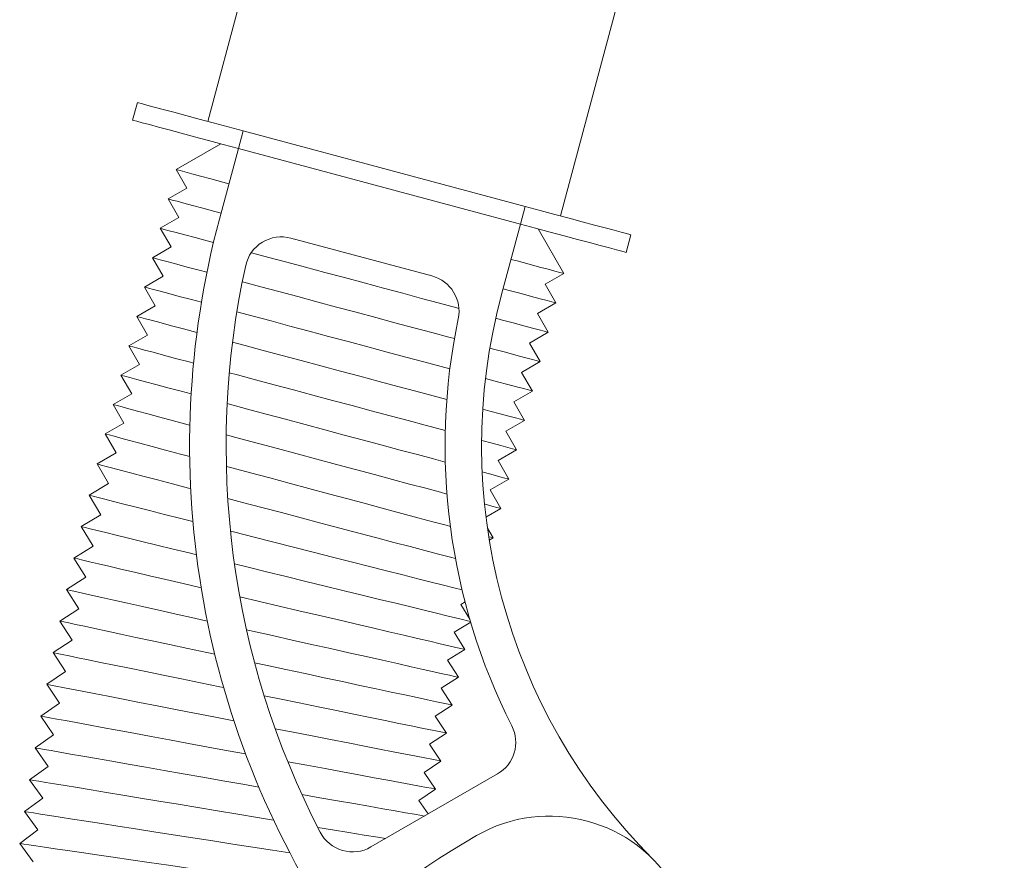
# Model space of a CAD drawing. Units: inches. Extents: x 72.8 to 108.1, y 284.1 to 317.8.
# Drawn here: x 76.6 to 83.4, y 295.2 to 300.9 of the extents above; entities that cross this region are included whole.
import ezdxf

# ---------------------------------------------------------------- set-up
doc = ezdxf.new("R2010")
doc.units = ezdxf.units.IN
doc.header["$MEASUREMENT"] = 0

msp = doc.modelspace()

# ---------------------------------------------------------------- linework, layer by layer
at = {"color": 7, "linetype": 'Continuous', "lineweight": 15}
for p, q in [((80.9639, 311.5756), (77.9227, 300.226)), ((80.3375, 299.5789), (83.3787, 310.9285)), ((77.4074, 300.2346), (77.4398, 300.3554)), ((78.1642, 300.1612), (78.1319, 300.0405)), ((80.0961, 299.6436), (78.1642, 300.1612)), ((78.0111, 300.0729), (77.7049, 299.8961)), ((78.0025, 299.5575), (78.1319, 300.0405)), ((80.0637, 299.5229), (78.1319, 300.0405)), ((77.7049, 299.8961), (77.7785, 299.7686)), ((77.7785, 299.7686), (77.6511, 299.695)), ((77.6511, 299.695), (77.7247, 299.5675)), ((80.0637, 299.5229), (80.0961, 299.6436)), ((77.7247, 299.5675), (77.5972, 299.4939)), ((77.5972, 299.4939), (77.6708, 299.3664)), ((80.0637, 299.5229), (79.9343, 299.0399)), ((80.3612, 299.1843), (80.1845, 299.4905)), ((78.4909, 299.4267), (79.4581, 299.1675)), ((80.8205, 299.4495), (80.7882, 299.3288)), ((77.6708, 299.3664), (77.5433, 299.2928)), ((77.5433, 299.2928), (77.6169, 299.1653)), ((77.6169, 299.1653), (77.4894, 299.0917)), ((80.2337, 299.1107), (80.3612, 299.1843)), ((77.4894, 299.0917), (77.563, 298.9642)), ((80.3073, 298.9832), (80.2337, 299.1107)), ((77.563, 298.9642), (77.4355, 298.8906)), ((80.1799, 298.9096), (80.3073, 298.9832)), ((77.4355, 298.8906), (77.5091, 298.7631)), ((80.2535, 298.7821), (80.1799, 298.9096)), ((77.5091, 298.7631), (77.3816, 298.6895)), ((80.126, 298.7085), (80.2535, 298.7821)), ((77.3816, 298.6895), (77.4552, 298.562)), ((80.1996, 298.581), (80.126, 298.7085)), ((77.4552, 298.562), (77.3277, 298.4884)), ((80.0721, 298.5074), (80.1996, 298.581)), ((77.3277, 298.4884), (77.4013, 298.3609)), ((80.1457, 298.3799), (80.0721, 298.5074)), ((77.4013, 298.3609), (77.2739, 298.2873)), ((80.0182, 298.3063), (80.1457, 298.3799)), ((77.2739, 298.2873), (77.3475, 298.1598)), ((80.0918, 298.1788), (80.0182, 298.3063)), ((77.3475, 298.1598), (77.22, 298.0862)), ((79.9643, 298.1052), (80.0918, 298.1788)), ((77.22, 298.0862), (77.2952, 297.9559)), ((80.0379, 297.9777), (79.9643, 298.1052)), ((77.2952, 297.9559), (77.1649, 297.8801)), ((79.9104, 297.9041), (80.0379, 297.9777)), ((77.1649, 297.8801), (77.2432, 297.7456)), ((79.984, 297.7766), (79.9104, 297.9041)), ((77.2432, 297.7456), (77.1095, 297.666)), ((79.8565, 297.703), (79.984, 297.7766)), ((77.1095, 297.666), (77.1891, 297.5322)), ((79.9302, 297.5755), (79.8565, 297.703)), ((77.1891, 297.5322), (77.0561, 297.4514)), ((79.8279, 297.5165), (79.9302, 297.5755)), ((77.0561, 297.4514), (77.1369, 297.3184)), ((79.8763, 297.3744), (79.838, 297.4408)), ((77.1369, 297.3184), (77.0047, 297.2363)), ((79.8504, 297.3595), (79.8763, 297.3744)), ((77.0047, 297.2363), (77.0868, 297.1041)), ((77.0868, 297.1041), (76.9553, 297.0207)), ((76.9553, 297.0207), (77.0386, 296.8893)), ((79.6557, 296.9183), (79.6847, 296.9355)), ((79.7174, 296.8167), (79.6557, 296.9183)), ((77.0386, 296.8893), (76.908, 296.8047)), ((76.908, 296.8047), (76.9925, 296.674)), ((79.6092, 296.7277), (79.7232, 296.797)), ((79.6824, 296.6098), (79.6092, 296.7277)), ((76.9925, 296.674), (76.8627, 296.5882)), ((76.8627, 296.5882), (76.9485, 296.4584)), ((79.5645, 296.5367), (79.6824, 296.6098)), ((79.6388, 296.4195), (79.5645, 296.5367)), ((76.9485, 296.4584), (76.8194, 296.3714)), ((76.8194, 296.3714), (76.9064, 296.2423)), ((79.5216, 296.3452), (79.6388, 296.4195)), ((79.597, 296.2288), (79.5216, 296.3452)), ((76.9064, 296.2423), (76.7782, 296.1541)), ((79.4805, 296.1534), (79.597, 296.2288)), ((76.7782, 296.1541), (76.8664, 296.0259)), ((79.557, 296.0377), (79.4805, 296.1534)), ((79.4413, 295.9612), (79.557, 296.0377)), ((76.8664, 296.0259), (76.7391, 295.9364)), ((79.5188, 295.8462), (79.4413, 295.9612)), ((76.7391, 295.9364), (76.8285, 295.809)), ((79.4038, 295.7687), (79.5188, 295.8462)), ((76.8285, 295.809), (76.702, 295.7184)), ((79.9069, 295.7581), (79.0398, 295.2575)), ((79.4824, 295.6544), (79.4038, 295.7687)), ((76.702, 295.7184), (76.7926, 295.5919)), ((79.3682, 295.5758), (79.4824, 295.6544)), ((76.7926, 295.5919), (76.6669, 295.5001)), ((79.4325, 295.4842), (79.3682, 295.5758)), ((76.6669, 295.5001), (76.7587, 295.3744)), ((76.7587, 295.3744), (76.6339, 295.2814)), ((76.6339, 295.2814), (76.7269, 295.1566))]:
    msp.add_line(p, q, dxfattribs=at)
at = {"color": 7, "linetype": 'Continuous', "lineweight": 15, "flags": 128}
for points in [[(77.4398, 300.3554), (77.4471, 300.3534), (77.4691, 300.3475), (77.5052, 300.3378), (77.5548, 300.3245), (77.6167, 300.3079), (77.6898, 300.2884), (77.7726, 300.2662), (77.8633, 300.2419), (77.9601, 300.2159), (78.0611, 300.1889), (78.1642, 300.1612)], [(78.1319, 300.0405), (78.0288, 300.0681), (77.9278, 300.0952), (77.8309, 300.1211), (77.7402, 300.1455), (77.6575, 300.1676), (77.5844, 300.1872), (77.5224, 300.2038), (77.4729, 300.2171), (77.4368, 300.2268), (77.4148, 300.2326), (77.4074, 300.2346)], [(78.0672, 299.799), (78.0253, 299.8102), (77.943, 299.8323), (77.8718, 299.8514), (77.8126, 299.8672), (77.7658, 299.8798), (77.7321, 299.8888), (77.7118, 299.8943), (77.7049, 299.8961)], [(78.0133, 299.5979), (77.9715, 299.6091), (77.8891, 299.6312), (77.8179, 299.6503), (77.7587, 299.6661), (77.712, 299.6787), (77.6782, 299.6877), (77.6579, 299.6932), (77.6511, 299.695)], [(80.0961, 299.6436), (80.1992, 299.616), (80.3002, 299.5889), (80.397, 299.563), (80.4877, 299.5387), (80.5705, 299.5165), (80.6436, 299.4969), (80.7055, 299.4803), (80.755, 299.467), (80.7912, 299.4574), (80.8131, 299.4515), (80.8205, 299.4495)], [(77.9616, 299.3962), (77.9176, 299.408), (77.8352, 299.4301), (77.7641, 299.4492), (77.7048, 299.465), (77.6581, 299.4776), (77.6244, 299.4866), (77.604, 299.492), (77.5972, 299.4939)], [(80.7882, 299.3288), (80.7808, 299.3307), (80.7588, 299.3366), (80.7227, 299.3463), (80.6732, 299.3596), (80.6112, 299.3762), (80.5381, 299.3957), (80.4554, 299.4179), (80.3647, 299.4422), (80.2678, 299.4682), (80.1668, 299.4952), (80.0637, 299.5229)], [(77.9168, 299.1927), (77.8637, 299.2069), (77.7813, 299.229), (77.7102, 299.2481), (77.6509, 299.2639), (77.6042, 299.2765), (77.5705, 299.2855), (77.5501, 299.2909), (77.5433, 299.2928)], [(79.6426, 298.9458), (79.6279, 298.9498), (79.5102, 298.9813), (79.3866, 299.0144), (79.2582, 299.0488), (79.1264, 299.0841), (78.9926, 299.12), (78.858, 299.156), (78.7242, 299.1919), (78.5924, 299.2272), (78.464, 299.2616), (78.3404, 299.2947), (78.2228, 299.3262), (78.2203, 299.3269)], [(80.3612, 299.1843), (80.3544, 299.1862), (80.334, 299.1916), (80.3003, 299.2006), (80.2536, 299.2132), (80.1943, 299.229), (80.1232, 299.2481), (80.0408, 299.2702), (79.999, 299.2814)], [(77.879, 298.9873), (77.8098, 299.0058), (77.7274, 299.0279), (77.6563, 299.047), (77.597, 299.0628), (77.5503, 299.0753), (77.5166, 299.0844), (77.4962, 299.0898), (77.4894, 299.0917)], [(79.6118, 298.7385), (79.574, 298.7487), (79.4563, 298.7802), (79.3327, 298.8133), (79.2043, 298.8477), (79.0725, 298.883), (78.9387, 298.9189), (78.8042, 298.9549), (78.6703, 298.9908), (78.5385, 299.0261), (78.4102, 299.0605), (78.2865, 299.0936), (78.1689, 299.1251), (78.1588, 299.1278)], [(80.3073, 298.9832), (80.3005, 298.9851), (80.2802, 298.9905), (80.2464, 298.9995), (80.1997, 299.0121), (80.1405, 299.0279), (80.0693, 299.047), (79.9869, 299.0691), (79.9451, 299.0803)], [(77.8483, 298.78), (77.7559, 298.8047), (77.6736, 298.8268), (77.6024, 298.8459), (77.5431, 298.8617), (77.4964, 298.8742), (77.4627, 298.8833), (77.4423, 298.8887), (77.4355, 298.8906)], [(79.5808, 298.5313), (79.5201, 298.5475), (79.4025, 298.5791), (79.2788, 298.6122), (79.1504, 298.6466), (79.0187, 298.6819), (78.8848, 298.7178), (78.7503, 298.7538), (78.6164, 298.7897), (78.4846, 298.825), (78.3563, 298.8594), (78.2326, 298.8925), (78.1217, 298.9222)], [(80.2535, 298.7821), (80.2466, 298.7839), (80.2263, 298.7894), (80.1926, 298.7984), (80.1458, 298.811), (80.0866, 298.8268), (80.0154, 298.8459), (79.9331, 298.868), (79.8946, 298.8783)], [(77.8248, 298.5707), (77.7947, 298.5788), (77.702, 298.6036), (77.6197, 298.6257), (77.5485, 298.6447), (77.4893, 298.6606), (77.4425, 298.6731), (77.4088, 298.6822), (77.3884, 298.6876), (77.3816, 298.6895)], [(79.5598, 298.3214), (79.4662, 298.3464), (79.3486, 298.378), (79.2249, 298.4111), (79.0966, 298.4455), (78.9648, 298.4808), (78.8309, 298.5167), (78.6964, 298.5527), (78.5625, 298.5886), (78.4308, 298.6239), (78.3024, 298.6583), (78.1787, 298.6914), (78.092, 298.7147)], [(80.1996, 298.581), (80.1928, 298.5828), (80.1724, 298.5883), (80.1387, 298.5973), (80.0919, 298.6099), (80.0327, 298.6257), (79.9615, 298.6448), (79.8792, 298.6669), (79.8543, 298.6735)], [(77.8085, 298.3595), (77.7408, 298.3777), (77.6481, 298.4025), (77.5658, 298.4246), (77.4946, 298.4436), (77.4354, 298.4595), (77.3886, 298.472), (77.3549, 298.4811), (77.3346, 298.4865), (77.3277, 298.4884)], [(79.5493, 298.1086), (79.5227, 298.1158), (79.4123, 298.1453), (79.2947, 298.1769), (79.171, 298.21), (79.0427, 298.2444), (78.9109, 298.2797), (78.777, 298.3156), (78.6425, 298.3516), (78.5087, 298.3875), (78.3769, 298.4228), (78.2485, 298.4572), (78.1249, 298.4903), (78.0698, 298.5051)], [(80.1457, 298.3799), (80.1389, 298.3817), (80.1185, 298.3872), (80.0848, 298.3962), (80.0381, 298.4088), (79.9788, 298.4246), (79.9076, 298.4437), (79.8253, 298.4658), (79.8247, 298.4659)], [(77.7997, 298.1464), (77.789, 298.1492), (77.687, 298.1766), (77.5943, 298.2014), (77.5119, 298.2235), (77.4407, 298.2425), (77.3815, 298.2584), (77.3348, 298.2709), (77.301, 298.28), (77.2807, 298.2854), (77.2739, 298.2873)], [(79.5495, 297.8931), (79.4689, 297.9147), (79.3584, 297.9442), (79.2408, 297.9758), (79.1172, 298.0089), (78.9888, 298.0433), (78.857, 298.0786), (78.7232, 298.1145), (78.5886, 298.1505), (78.4548, 298.1864), (78.323, 298.2217), (78.1946, 298.2561), (78.071, 298.2892), (78.0553, 298.2934)], [(80.0918, 298.1788), (80.085, 298.1806), (80.0646, 298.1861), (80.0309, 298.1951), (79.9842, 298.2077), (79.9249, 298.2235), (79.8538, 298.2426), (79.8059, 298.2554)], [(77.7985, 297.9312), (77.7351, 297.9481), (77.6331, 297.9755), (77.5404, 298.0003), (77.458, 298.0224), (77.3869, 298.0414), (77.3276, 298.0573), (77.2809, 298.0698), (77.2472, 298.0789), (77.2268, 298.0843), (77.22, 298.0862)], [(79.5609, 297.6745), (79.5171, 297.6862), (79.415, 297.7135), (79.3045, 297.7431), (79.1869, 297.7747), (79.0633, 297.8078), (78.9349, 297.8422), (78.8031, 297.8775), (78.6693, 297.9134), (78.5347, 297.9494), (78.4009, 297.9853), (78.2691, 298.0206), (78.1407, 298.055), (78.0485, 298.0797)], [(80.0379, 297.9777), (80.0311, 297.9795), (80.0107, 297.985), (79.977, 297.994), (79.9303, 298.0066), (79.871, 298.0224), (79.7999, 298.0415), (79.7982, 298.042)], [(77.8052, 297.7111), (77.7911, 297.7148), (77.6806, 297.744), (77.5784, 297.7709), (77.4856, 297.7954), (77.4032, 297.8172), (77.332, 297.836), (77.2727, 297.8516), (77.2259, 297.864), (77.1921, 297.8729), (77.1717, 297.8783), (77.1649, 297.8801), (77.1649, 297.8801)], [(79.584, 297.4527), (79.5559, 297.4603), (79.4632, 297.4851), (79.3611, 297.5124), (79.2507, 297.542), (79.133, 297.5736), (79.0094, 297.6067), (78.881, 297.6411), (78.7492, 297.6764), (78.6154, 297.7123), (78.4808, 297.7483), (78.347, 297.7842), (78.2152, 297.8195), (78.0868, 297.8539), (78.0497, 297.8638)], [(79.984, 297.7766), (79.9772, 297.7784), (79.9568, 297.7839), (79.9231, 297.7929), (79.8764, 297.8055), (79.8171, 297.8213), (79.802, 297.8254)], [(77.8205, 297.4854), (77.7372, 297.5066), (77.6264, 297.5347), (77.524, 297.5607), (77.431, 297.5844), (77.3484, 297.6053), (77.2769, 297.6235), (77.2175, 297.6386), (77.1706, 297.6505), (77.1368, 297.6591), (77.1163, 297.6643), (77.1095, 297.666), (77.1095, 297.666)], [(79.6188, 297.2323), (79.5855, 297.2411), (79.5031, 297.2629), (79.4103, 297.2873), (79.3081, 297.3143), (79.1976, 297.3435), (79.0799, 297.3746), (78.9561, 297.4073), (78.8276, 297.4412), (78.6957, 297.476), (78.5617, 297.5114), (78.427, 297.5469), (78.2931, 297.5823), (78.1611, 297.6171), (78.0593, 297.644)], [(79.9302, 297.5755), (79.9233, 297.5773), (79.903, 297.5828), (79.8692, 297.5918), (79.8225, 297.6043), (79.818, 297.6056)], [(77.8445, 297.2591), (77.8036, 297.269), (77.6853, 297.2979), (77.5742, 297.325), (77.4716, 297.35), (77.3783, 297.3728), (77.2955, 297.393), (77.2239, 297.4104), (77.1643, 297.425), (77.1173, 297.4364), (77.0834, 297.4447), (77.0629, 297.4497), (77.0561, 297.4514), (77.0561, 297.4514)], [(79.6643, 297.0173), (79.6074, 297.0317), (79.536, 297.0498), (79.4534, 297.0708), (79.3604, 297.0944), (79.2579, 297.1204), (79.1471, 297.1486), (79.0291, 297.1786), (78.905, 297.2101), (78.7762, 297.2428), (78.644, 297.2763), (78.5097, 297.3104), (78.3747, 297.3447), (78.2404, 297.3788), (78.1081, 297.4124), (78.0778, 297.4201)], [(79.8763, 297.3744), (79.8695, 297.3762), (79.8491, 297.3817), (79.8467, 297.3823)], [(77.8773, 297.0321), (77.7539, 297.061), (77.6353, 297.0887), (77.524, 297.1148), (77.4211, 297.1389), (77.3277, 297.1607), (77.2446, 297.1802), (77.1729, 297.1969), (77.1132, 297.2109), (77.0661, 297.2219), (77.0321, 297.2299), (77.0115, 297.2347), (77.0047, 297.2363), (77.0047, 297.2363)], [(79.722, 296.8011), (79.7209, 296.8014), (79.7004, 296.8064), (79.6665, 296.8147), (79.6195, 296.8261), (79.5599, 296.8407), (79.4883, 296.8581), (79.4055, 296.8783), (79.3122, 296.9011), (79.2096, 296.9261), (79.0985, 296.9532), (78.9802, 296.9821), (78.8558, 297.0124), (78.7267, 297.0439), (78.5942, 297.0762), (78.4596, 297.109), (78.3242, 297.1421), (78.1896, 297.1749), (78.1052, 297.1955)], [(77.9192, 296.8048), (77.831, 296.8245), (77.7061, 296.8525), (77.5873, 296.8791), (77.4758, 296.9041), (77.3726, 296.9272), (77.279, 296.9482), (77.1958, 296.9668), (77.1239, 296.9829), (77.064, 296.9964), (77.0168, 297.0069), (76.9828, 297.0146), (76.9622, 297.0192), (76.9553, 297.0207), (76.9553, 297.0207)], [(79.6824, 296.6098), (79.6755, 296.6114), (79.655, 296.6162), (79.621, 296.6242), (79.5739, 296.6352), (79.5141, 296.6492), (79.4424, 296.666), (79.3594, 296.6854), (79.2659, 296.7072), (79.163, 296.7313), (79.0517, 296.7574), (78.9331, 296.7851), (78.8085, 296.8143), (78.6791, 296.8445), (78.5463, 296.8756), (78.4113, 296.9072), (78.2757, 296.9389), (78.1418, 296.9702)], [(77.9703, 296.5772), (77.9155, 296.5889), (77.7855, 296.6167), (77.6604, 296.6435), (77.5413, 296.6691), (77.4295, 296.693), (77.3262, 296.7151), (77.2323, 296.7352), (77.149, 296.7531), (77.0769, 296.7685), (77.0169, 296.7814), (76.9696, 296.7915), (76.9355, 296.7988), (76.9149, 296.8032), (76.908, 296.8047), (76.908, 296.8047)], [(79.6388, 296.4195), (79.6319, 296.4211), (79.6113, 296.4257), (79.5772, 296.4333), (79.53, 296.4439), (79.4702, 296.4573), (79.3983, 296.4734), (79.3151, 296.492), (79.2215, 296.513), (79.1183, 296.5361), (79.0068, 296.5611), (78.8879, 296.5877), (78.763, 296.6157), (78.6334, 296.6448), (78.5002, 296.6746), (78.365, 296.7049), (78.2291, 296.7353), (78.1878, 296.7446)], [(78.0308, 296.3495), (78.0058, 296.3546), (77.8722, 296.3819), (77.742, 296.4086), (77.6166, 296.4342), (77.4972, 296.4586), (77.3852, 296.4814), (77.2817, 296.5026), (77.1877, 296.5218), (77.1041, 296.5389), (77.032, 296.5536), (76.9719, 296.5659), (76.9245, 296.5756), (76.8903, 296.5826), (76.8696, 296.5868), (76.8627, 296.5882), (76.8627, 296.5882)], [(79.597, 296.2288), (79.5901, 296.2303), (79.5695, 296.2347), (79.5353, 296.242), (79.488, 296.2521), (79.4281, 296.265), (79.356, 296.2804), (79.2726, 296.2983), (79.1788, 296.3183), (79.0755, 296.3405), (78.9637, 296.3644), (78.8446, 296.3899), (78.7194, 296.4167), (78.5895, 296.4446), (78.4561, 296.4731), (78.3206, 296.5021), (78.2433, 296.5187)], [(78.101, 296.122), (78.1008, 296.1221), (77.9647, 296.1485), (77.8308, 296.1746), (77.7004, 296.2), (77.5747, 296.2244), (77.4552, 296.2477), (77.343, 296.2695), (77.2392, 296.2897), (77.145, 296.308), (77.0613, 296.3243), (76.989, 296.3384), (76.9288, 296.3501), (76.8813, 296.3593), (76.8471, 296.366), (76.8264, 296.37), (76.8194, 296.3714), (76.8194, 296.3714)], [(79.557, 296.0377), (79.5501, 296.0391), (79.5294, 296.0433), (79.4952, 296.0503), (79.4478, 296.06), (79.3877, 296.0723), (79.3155, 296.087), (79.232, 296.1041), (79.138, 296.1233), (79.0344, 296.1445), (78.9224, 296.1673), (78.8031, 296.1917), (78.6777, 296.2173), (78.5475, 296.244), (78.4138, 296.2713), (78.3088, 296.2927)], [(78.1812, 295.8948), (78.0618, 295.9169), (77.9256, 295.942), (77.7914, 295.9668), (77.6607, 295.991), (77.5349, 296.0142), (77.4151, 296.0364), (77.3027, 296.0572), (77.1988, 296.0764), (77.1044, 296.0938), (77.0206, 296.1093), (76.9481, 296.1227), (76.8878, 296.1338), (76.8402, 296.1426), (76.8059, 296.149), (76.7852, 296.1528), (76.7782, 296.1541), (76.7782, 296.1541)], [(79.5188, 295.8462), (79.5119, 295.8476), (79.4912, 295.8516), (79.4569, 295.8583), (79.4094, 295.8675), (79.3492, 295.8792), (79.2769, 295.8933), (79.1932, 295.9096), (79.099, 295.9279), (78.9953, 295.9481), (78.8831, 295.9699), (78.7635, 295.9931), (78.6379, 296.0176), (78.5074, 296.043), (78.3843, 296.0669)], [(78.2716, 295.6681), (78.1621, 295.6873), (78.0249, 295.7113), (77.8884, 295.7352), (77.754, 295.7587), (77.6231, 295.7817), (77.497, 295.8037), (77.377, 295.8247), (77.2644, 295.8444), (77.1603, 295.8627), (77.0658, 295.8792), (76.9818, 295.8939), (76.9092, 295.9066), (76.8488, 295.9172), (76.8012, 295.9255), (76.7668, 295.9316), (76.746, 295.9352), (76.7391, 295.9364), (76.7391, 295.9364)], [(79.4824, 295.6544), (79.4755, 295.6557), (79.4548, 295.6595), (79.4204, 295.6659), (79.3729, 295.6746), (79.3125, 295.6858), (79.2401, 295.6992), (79.1563, 295.7147), (79.0619, 295.7321), (78.958, 295.7513), (78.8455, 295.7721), (78.7258, 295.7942), (78.5999, 295.8174), (78.4705, 295.8414)], [(78.3727, 295.4421), (78.2639, 295.4601), (78.1272, 295.4827), (77.9898, 295.5054), (77.8531, 295.528), (77.7185, 295.5503), (77.5874, 295.572), (77.4611, 295.5929), (77.3409, 295.6127), (77.2282, 295.6314), (77.1239, 295.6486), (77.0292, 295.6643), (76.9451, 295.6782), (76.8724, 295.6902), (76.8119, 295.7002), (76.7642, 295.7081), (76.7297, 295.7138), (76.7089, 295.7173), (76.702, 295.7184), (76.702, 295.7184)], [(79.4069, 295.4694), (79.3858, 295.4731), (79.3381, 295.4814), (79.2777, 295.492), (79.2051, 295.5047), (79.1211, 295.5194), (79.0266, 295.536), (78.9225, 295.5542), (78.8099, 295.5739), (78.6899, 295.5949), (78.5675, 295.6163)], [(78.4849, 295.217), (78.3661, 295.2355), (78.2313, 295.2565), (78.0943, 295.2778), (77.9567, 295.2992), (77.8198, 295.3205), (77.685, 295.3415), (77.5537, 295.362), (77.4272, 295.3817), (77.3069, 295.4004), (77.1939, 295.418), (77.0895, 295.4342), (76.9947, 295.449), (76.9104, 295.4621), (76.8376, 295.4735), (76.777, 295.4829), (76.7292, 295.4903), (76.6947, 295.4957), (76.6739, 295.499), (76.6669, 295.5001), (76.6669, 295.5001)], [(79.1399, 295.3153), (79.0878, 295.3239), (78.9932, 295.3395), (78.8889, 295.3568), (78.7761, 295.3754), (78.6758, 295.392)], [(78.6086, 294.9929), (78.5937, 294.9951), (78.467, 295.0136), (78.3355, 295.0328), (78.2005, 295.0525), (78.0634, 295.0726), (77.9256, 295.0927), (77.7884, 295.1127), (77.6534, 295.1324), (77.5219, 295.1516), (77.3953, 295.1701), (77.2748, 295.1877), (77.1617, 295.2043), (77.0571, 295.2195), (76.9621, 295.2334), (76.8778, 295.2457), (76.8049, 295.2564), (76.7442, 295.2653), (76.6963, 295.2723), (76.6618, 295.2773), (76.6409, 295.2804), (76.6339, 295.2814), (76.6339, 295.2814)]]:
    msp.add_lwpolyline(points, dxfattribs=at)
at = {"color": 7, "linetype": 'Continuous', "lineweight": 15}
for centre, radius, start, end in [((83.798, 298.0046), 6, 165, 213.88594), ((78.4262, 299.1852), 0.25, 75, 167.60525), ((83.798, 298.0046), 5.75, 167.60525, 207.39475), ((79.3934, 298.926), 0.25, 348.18474, 75), ((83.798, 298.0046), 4, 165, 225), ((83.798, 298.0046), 4.25, 168.18474, 206.81526), ((79.7819, 295.9746), 0.25, 300, 26.81526), ((80.2625, 294.4691), 1, 300, 120), ((78.9148, 295.474), 0.25, 207.39475, 300), ((82.7625, 290.139), 6, 120, 180)]:
    msp.add_arc(centre, radius, start, end, dxfattribs=at)

doc.saveas('drawing.dxf')
